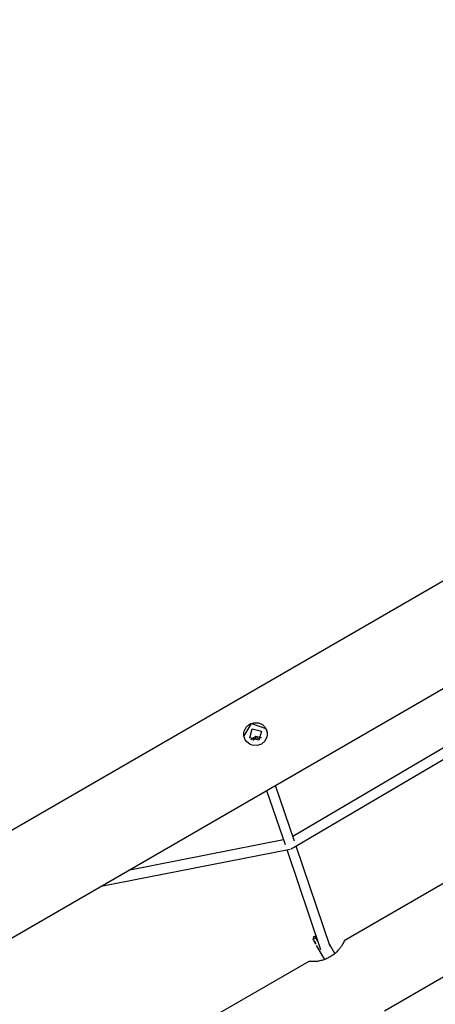
# Model space of a CAD drawing. Units: inches. Extents: x 227 to 367, y 93 to 326.
# Drawn here: x 269 to 275, y 203 to 218 of the extents above; entities that cross this region are included whole.
import ezdxf

# ---------------------------------------------------------------- set-up
doc = ezdxf.new("R2010")
doc.units = ezdxf.units.IN
doc.header["$MEASUREMENT"] = 0
doc.layers.add('Ebene 1', color=7, linetype='Continuous')

# ---------------------------------------------------------------- blocks, each defined once
blk = doc.blocks.new('block 2')
at = {"layer": 'Ebene 1', "color": 179, "lineweight": 25, "true_color": 0x1a171b}
for points in [[(289.891, 217.723), (264.744, 203.204)], [(265.169, 201.855), (290.849, 216.682)], [(283.469, 211.616), (273.23, 205.603)], [(273.24, 205.435), (283.612, 211.525)], [(272.824, 207.211), (272.839, 207.18), (272.846, 207.147), (272.848, 207.113), (272.842, 207.079), (272.812, 207.017), (272.762, 206.971), (272.697, 206.95), (272.629, 206.955), (272.596, 206.968), (272.567, 206.985), (272.542, 207.009), (272.522, 207.036), (272.508, 207.067), (272.5, 207.099), (272.498, 207.132), (272.504, 207.165), (272.534, 207.223), (272.586, 207.268), (272.65, 207.29), (272.718, 207.288), (272.779, 207.261), (272.824, 207.211), (272.824, 207.211)], [(272.502, 207.086), (272.616, 207.276), (272.826, 207.202)], [(272.761, 207.165), (272.725, 207.03), (272.588, 207.065), (272.624, 207.199), (272.761, 207.165), (272.761, 207.165)], [(272.606, 207.042), (272.678, 207.092), (272.762, 207.068)], [(272.744, 207.044), (272.683, 207.063), (272.632, 207.025)], [(272.826, 207.202), (272.839, 207.174), (272.847, 207.143)], [(273.254, 205.532), (272.97, 206.36)], [(272.837, 206.283), (273.112, 205.484)], [(277.539, 206.099), (273.991, 204.051)], [(273.089, 205.549), (270.782, 205.097)], [(273.785, 203.967), (273.279, 205.458)], [(270.382, 204.865), (273.188, 205.415)], [(273.139, 205.406), (273.641, 203.925)], [(273.203, 205.42), (273.216, 205.424), (273.228, 205.43)], [(273.225, 205.428), (273.215, 205.423), (273.203, 205.42)], [(273.203, 205.42), (273.203, 205.419), (273.203, 205.418)], [(273.228, 205.43), (273.226, 205.429), (273.225, 205.428)], [(273.226, 205.428), (273.226, 205.428), (273.226, 205.429)], [(274.591, 203.012), (278.139, 205.06)], [(273.537, 204.112), (273.526, 204.071)], [(273.537, 204.112), (273.542, 204.115), (273.554, 204.123)], [(273.554, 204.123), (273.558, 204.121), (273.561, 204.12)], [(273.57, 204.096), (273.569, 204.097), (273.568, 204.098), (273.568, 204.1), (273.567, 204.101), (273.567, 204.101), (273.566, 204.102), (273.566, 204.103), (273.565, 204.104), (273.565, 204.105), (273.564, 204.106), (273.563, 204.107), (273.563, 204.107), (273.562, 204.108), (273.562, 204.11), (273.561, 204.111), (273.561, 204.111), (273.56, 204.112), (273.56, 204.113), (273.56, 204.114), (273.559, 204.114), (273.559, 204.115), (273.558, 204.116), (273.558, 204.116), (273.558, 204.117), (273.557, 204.118), (273.556, 204.118), (273.556, 204.119), (273.556, 204.12), (273.555, 204.12), (273.555, 204.121), (273.555, 204.122), (273.554, 204.123)], [(273.561, 204.12), (273.567, 204.111), (273.575, 204.098)], [(273.575, 204.098), (273.572, 204.097), (273.57, 204.097)], [(273.602, 204.041), (273.57, 204.096)], [(273.575, 204.098), (273.594, 204.064)], [(273.853, 203.865), (273.772, 204.005)], [(273.993, 204.052), (273.992, 204.052), (273.992, 204.051), (273.992, 204.049), (273.99, 204.046), (273.989, 204.044), (273.988, 204.04), (273.987, 204.039), (273.987, 204.038), (273.986, 204.037), (273.986, 204.036), (273.984, 204.034), (273.983, 204.031), (273.981, 204.025), (273.977, 204.02), (273.974, 204.013), (273.97, 204.006), (273.968, 204.002), (273.966, 203.998), (273.965, 203.996), (273.963, 203.994), (273.962, 203.992), (273.961, 203.99), (273.956, 203.981), (273.95, 203.972), (273.943, 203.963), (273.936, 203.953), (273.929, 203.943), (273.921, 203.933), (273.919, 203.93), (273.917, 203.928), (273.914, 203.925), (273.912, 203.922), (273.907, 203.917), (273.903, 203.912), (273.893, 203.902), (273.883, 203.891), (273.872, 203.881), (273.861, 203.871), (273.858, 203.868), (273.855, 203.866), (273.852, 203.863), (273.849, 203.861), (273.843, 203.856), (273.836, 203.851), (273.824, 203.841), (273.811, 203.833), (273.797, 203.824), (273.783, 203.816)], [(273.577, 203.983), (273.697, 203.775)], [(273.466, 203.748), (269.918, 201.7)], [(273.774, 203.81), (273.76, 203.803), (273.746, 203.795), (273.731, 203.788), (273.717, 203.782), (273.703, 203.776), (273.688, 203.771), (273.673, 203.766), (273.659, 203.762), (273.645, 203.758), (273.631, 203.755), (273.617, 203.752), (273.604, 203.75), (273.591, 203.748), (273.578, 203.746), (273.566, 203.745), (273.555, 203.744), (273.55, 203.744), (273.545, 203.744), (273.542, 203.744), (273.539, 203.744), (273.537, 203.744), (273.534, 203.744), (273.525, 203.744), (273.516, 203.744), (273.508, 203.744), (273.5, 203.744), (273.493, 203.744), (273.487, 203.745), (273.485, 203.745), (273.482, 203.745), (273.48, 203.745), (273.477, 203.746), (273.473, 203.746), (273.47, 203.746), (273.468, 203.747), (273.466, 203.747), (273.465, 203.747), (273.465, 203.747), (273.465, 203.747), (273.464, 203.747)], [(273.783, 203.816), (273.774, 203.81)]]:
    blk.add_lwpolyline(points, dxfattribs=at)
for points, knots in [([(273.57, 204.096), (273.57, 204.096), (273.526, 204.071), (273.526, 204.071), (273.526, 204.071), (273.57, 204.096), (273.57, 204.096), (273.57, 204.096), (273.57, 204.096), (273.57, 204.096)], [0, 0, 0, 0, 1, 1, 1, 2, 2, 2, 3, 3, 3, 3]), ([(273.566, 204.003), (273.566, 204.003), (273.566, 204.003), (273.566, 204.003), (273.566, 204.003), (273.565, 204.003), (273.565, 204.003), (273.565, 204.003), (273.565, 204.004), (273.565, 204.004), (273.565, 204.004), (273.565, 204.005), (273.565, 204.005), (273.565, 204.005), (273.565, 204.005), (273.565, 204.005), (273.565, 204.005), (273.565, 204.006), (273.565, 204.006), (273.565, 204.006), (273.565, 204.008), (273.565, 204.008), (273.565, 204.008), (273.564, 204.01), (273.564, 204.01), (273.564, 204.01), (273.563, 204.012), (273.563, 204.012), (273.563, 204.012), (273.563, 204.013), (273.563, 204.013), (273.563, 204.013), (273.563, 204.014), (273.563, 204.014), (273.563, 204.014), (273.562, 204.016), (273.562, 204.016), (273.562, 204.016), (273.562, 204.017), (273.562, 204.017), (273.562, 204.017), (273.561, 204.019), (273.561, 204.019), (273.561, 204.019), (273.56, 204.021), (273.56, 204.021), (273.56, 204.021), (273.56, 204.022), (273.56, 204.022), (273.56, 204.022), (273.559, 204.024), (273.559, 204.024), (273.559, 204.024), (273.558, 204.026), (273.558, 204.026), (273.558, 204.026), (273.558, 204.027), (273.558, 204.027), (273.558, 204.027), (273.556, 204.029), (273.556, 204.029), (273.556, 204.029), (273.555, 204.031), (273.555, 204.031), (273.555, 204.031), (273.555, 204.032), (273.555, 204.032), (273.555, 204.032), (273.554, 204.034), (273.554, 204.034), (273.554, 204.034), (273.553, 204.035), (273.553, 204.035), (273.553, 204.035), (273.552, 204.037), (273.552, 204.037), (273.552, 204.037), (273.551, 204.039), (273.551, 204.039), (273.551, 204.039), (273.549, 204.04), (273.549, 204.04), (273.549, 204.04), (273.548, 204.041), (273.548, 204.041), (273.548, 204.041), (273.547, 204.042), (273.547, 204.042), (273.547, 204.042), (273.546, 204.044), (273.546, 204.044), (273.546, 204.044), (273.545, 204.045), (273.545, 204.045), (273.545, 204.045), (273.544, 204.046), (273.544, 204.046), (273.544, 204.046), (273.543, 204.047), (273.543, 204.047), (273.543, 204.047), (273.542, 204.048), (273.542, 204.048), (273.542, 204.048), (273.54, 204.05), (273.54, 204.05), (273.54, 204.05), (273.539, 204.051), (273.539, 204.051), (273.539, 204.051), (273.539, 204.052), (273.539, 204.052), (273.539, 204.052), (273.537, 204.052), (273.537, 204.052), (273.537, 204.052), (273.537, 204.053), (273.537, 204.053), (273.537, 204.053), (273.537, 204.053), (273.537, 204.053), (273.537, 204.053), (273.537, 204.053), (273.537, 204.053), (273.537, 204.053), (273.537, 204.052), (273.537, 204.052), (273.537, 204.052), (273.539, 204.052), (273.539, 204.052), (273.539, 204.052), (273.539, 204.051), (273.539, 204.051), (273.539, 204.051), (273.54, 204.05), (273.54, 204.05), (273.54, 204.05), (273.542, 204.048), (273.542, 204.048), (273.542, 204.048), (273.543, 204.047), (273.543, 204.047), (273.543, 204.047), (273.544, 204.046), (273.544, 204.046), (273.544, 204.046), (273.545, 204.045), (273.545, 204.045), (273.545, 204.045), (273.546, 204.044), (273.546, 204.044), (273.546, 204.044), (273.547, 204.042), (273.547, 204.042), (273.547, 204.042), (273.548, 204.041), (273.548, 204.041), (273.548, 204.041), (273.549, 204.04), (273.549, 204.04), (273.549, 204.04), (273.551, 204.039), (273.551, 204.039), (273.551, 204.039), (273.552, 204.037), (273.552, 204.037), (273.552, 204.037), (273.553, 204.035), (273.553, 204.035), (273.553, 204.035), (273.554, 204.034), (273.554, 204.034), (273.554, 204.034), (273.555, 204.032), (273.555, 204.032), (273.555, 204.032), (273.555, 204.031), (273.555, 204.031), (273.555, 204.031), (273.556, 204.029), (273.556, 204.029), (273.556, 204.029), (273.558, 204.027), (273.558, 204.027), (273.558, 204.027), (273.558, 204.026), (273.558, 204.026), (273.558, 204.026), (273.559, 204.024), (273.559, 204.024), (273.559, 204.024), (273.56, 204.022), (273.56, 204.022), (273.56, 204.022), (273.56, 204.021), (273.56, 204.021), (273.56, 204.021), (273.561, 204.019), (273.561, 204.019), (273.561, 204.019), (273.562, 204.017), (273.562, 204.017), (273.562, 204.017), (273.562, 204.016), (273.562, 204.016), (273.562, 204.016), (273.563, 204.014), (273.563, 204.014), (273.563, 204.014), (273.563, 204.013), (273.563, 204.013), (273.563, 204.013), (273.563, 204.012), (273.563, 204.012), (273.563, 204.012), (273.564, 204.01), (273.564, 204.01), (273.564, 204.01), (273.565, 204.008), (273.565, 204.008), (273.565, 204.008), (273.565, 204.006), (273.565, 204.006), (273.565, 204.006), (273.565, 204.005), (273.565, 204.005), (273.565, 204.005), (273.565, 204.004), (273.565, 204.004), (273.565, 204.004), (273.565, 204.003), (273.565, 204.003), (273.565, 204.003), (273.566, 204.003), (273.566, 204.003)], [0, 0, 0, 0, 1, 1, 1, 2, 2, 2, 3, 3, 3, 4, 4, 4, 5, 5, 5, 6, 6, 6, 7, 7, 7, 8, 8, 8, 9, 9, 9, 10, 10, 10, 11, 11, 11, 12, 12, 12, 13, 13, 13, 14, 14, 14, 15, 15, 15, 16, 16, 16, 17, 17, 17, 18, 18, 18, 19, 19, 19, 20, 20, 20, 21, 21, 21, 22, 22, 22, 23, 23, 23, 24, 24, 24, 25, 25, 25, 26, 26, 26, 27, 27, 27, 28, 28, 28, 29, 29, 29, 30, 30, 30, 31, 31, 31, 32, 32, 32, 33, 33, 33, 34, 34, 34, 35, 35, 35, 36, 36, 36, 37, 37, 37, 38, 38, 38, 39, 39, 39, 40, 40, 40, 41, 41, 41, 42, 42, 42, 43, 43, 43, 44, 44, 44, 45, 45, 45, 46, 46, 46, 47, 47, 47, 48, 48, 48, 49, 49, 49, 50, 50, 50, 51, 51, 51, 52, 52, 52, 53, 53, 53, 54, 54, 54, 55, 55, 55, 56, 56, 56, 57, 57, 57, 58, 58, 58, 59, 59, 59, 60, 60, 60, 61, 61, 61, 62, 62, 62, 63, 63, 63, 64, 64, 64, 65, 65, 65, 66, 66, 66, 67, 67, 67, 68, 68, 68, 69, 69, 69, 70, 70, 70, 71, 71, 71, 72, 72, 72, 73, 73, 73, 74, 74, 74, 75, 75, 75, 76, 76, 76, 77, 77, 77, 78, 78, 78, 78]), ([(273.567, 204.007), (273.567, 204.007), (273.567, 204.008), (273.567, 204.008), (273.567, 204.008), (273.567, 204.008), (273.567, 204.008), (273.567, 204.008), (273.567, 204.009), (273.567, 204.009), (273.567, 204.009), (273.567, 204.009), (273.567, 204.009), (273.567, 204.009), (273.567, 204.01), (273.567, 204.01), (273.567, 204.01), (273.567, 204.01), (273.567, 204.01), (273.567, 204.01), (273.566, 204.011), (273.566, 204.011), (273.566, 204.011), (273.566, 204.011), (273.566, 204.011), (273.566, 204.011), (273.566, 204.012), (273.566, 204.012), (273.566, 204.012), (273.566, 204.013), (273.566, 204.013), (273.566, 204.013), (273.566, 204.014), (273.566, 204.014), (273.566, 204.014), (273.565, 204.015), (273.565, 204.015), (273.565, 204.015), (273.565, 204.015), (273.565, 204.015), (273.565, 204.015), (273.565, 204.016), (273.565, 204.016), (273.565, 204.016), (273.565, 204.016), (273.565, 204.016), (273.565, 204.016), (273.565, 204.017), (273.565, 204.017), (273.565, 204.017), (273.565, 204.018), (273.565, 204.018), (273.565, 204.018), (273.565, 204.018), (273.565, 204.018), (273.565, 204.018), (273.564, 204.019), (273.564, 204.019), (273.564, 204.019), (273.564, 204.02), (273.564, 204.02), (273.564, 204.02), (273.564, 204.02), (273.564, 204.02), (273.564, 204.02), (273.563, 204.021), (273.563, 204.021), (273.563, 204.021), (273.563, 204.021), (273.563, 204.021), (273.563, 204.021), (273.563, 204.022), (273.563, 204.022), (273.563, 204.022), (273.563, 204.022), (273.563, 204.022), (273.563, 204.022), (273.563, 204.023), (273.563, 204.023), (273.563, 204.023), (273.562, 204.023), (273.562, 204.023), (273.562, 204.023), (273.562, 204.024), (273.562, 204.024), (273.562, 204.024), (273.562, 204.024), (273.562, 204.024), (273.562, 204.024), (273.562, 204.025), (273.562, 204.025), (273.562, 204.025), (273.562, 204.025), (273.562, 204.025), (273.562, 204.025), (273.561, 204.026), (273.561, 204.026), (273.561, 204.026), (273.561, 204.026), (273.561, 204.026), (273.561, 204.026), (273.561, 204.027), (273.561, 204.027), (273.561, 204.027), (273.561, 204.028), (273.561, 204.028), (273.561, 204.028), (273.561, 204.028), (273.561, 204.028), (273.561, 204.028), (273.56, 204.029), (273.56, 204.029), (273.56, 204.029), (273.56, 204.029), (273.56, 204.029), (273.56, 204.029), (273.56, 204.029), (273.56, 204.029), (273.56, 204.029), (273.56, 204.03), (273.56, 204.03), (273.56, 204.03), (273.56, 204.03), (273.56, 204.03), (273.56, 204.03), (273.559, 204.031), (273.559, 204.031), (273.559, 204.031), (273.559, 204.031), (273.559, 204.031), (273.559, 204.031), (273.559, 204.031), (273.559, 204.031), (273.559, 204.031), (273.559, 204.032), (273.559, 204.032), (273.559, 204.032), (273.559, 204.032), (273.559, 204.032), (273.559, 204.032), (273.558, 204.033), (273.558, 204.033), (273.558, 204.033), (273.558, 204.034), (273.558, 204.034), (273.558, 204.034), (273.557, 204.035), (273.557, 204.035), (273.557, 204.035), (273.556, 204.036), (273.556, 204.036), (273.556, 204.036), (273.556, 204.037), (273.556, 204.037), (273.556, 204.037), (273.555, 204.038), (273.555, 204.038), (273.555, 204.038), (273.554, 204.039), (273.554, 204.039), (273.554, 204.039), (273.554, 204.04), (273.554, 204.04), (273.554, 204.04), (273.553, 204.041), (273.553, 204.041), (273.553, 204.041), (273.552, 204.041), (273.552, 204.041), (273.552, 204.041), (273.551, 204.042), (273.551, 204.042), (273.551, 204.042), (273.551, 204.043), (273.551, 204.043), (273.551, 204.043), (273.549, 204.044), (273.549, 204.044), (273.549, 204.044), (273.549, 204.045), (273.549, 204.045), (273.549, 204.045), (273.548, 204.046), (273.548, 204.046), (273.548, 204.046), (273.547, 204.047), (273.547, 204.047), (273.547, 204.047), (273.547, 204.047), (273.547, 204.047), (273.547, 204.047), (273.546, 204.047), (273.546, 204.047), (273.546, 204.047), (273.546, 204.048), (273.546, 204.048), (273.546, 204.048), (273.546, 204.048), (273.546, 204.048), (273.546, 204.048), (273.545, 204.049), (273.545, 204.049), (273.545, 204.049), (273.545, 204.049), (273.545, 204.049), (273.545, 204.049), (273.545, 204.049), (273.545, 204.049), (273.545, 204.049), (273.545, 204.05), (273.545, 204.05), (273.545, 204.05), (273.544, 204.05), (273.544, 204.05), (273.544, 204.05), (273.544, 204.05), (273.544, 204.05), (273.544, 204.05), (273.543, 204.05), (273.543, 204.05), (273.543, 204.05), (273.543, 204.051), (273.543, 204.051), (273.543, 204.051), (273.543, 204.051), (273.543, 204.051), (273.543, 204.051), (273.542, 204.052), (273.542, 204.052), (273.542, 204.052), (273.542, 204.052), (273.542, 204.052), (273.542, 204.052), (273.542, 204.052), (273.542, 204.052), (273.542, 204.052), (273.541, 204.052), (273.541, 204.052), (273.541, 204.052), (273.541, 204.052), (273.541, 204.052), (273.541, 204.052), (273.541, 204.052), (273.541, 204.052), (273.541, 204.052), (273.542, 204.052), (273.542, 204.052), (273.542, 204.052), (273.542, 204.052), (273.542, 204.052), (273.542, 204.052), (273.542, 204.051), (273.542, 204.051), (273.542, 204.051), (273.543, 204.051), (273.543, 204.051), (273.543, 204.051), (273.543, 204.05), (273.543, 204.05), (273.543, 204.05), (273.544, 204.05), (273.544, 204.05), (273.544, 204.05), (273.544, 204.05), (273.544, 204.05), (273.544, 204.05), (273.545, 204.049), (273.545, 204.049), (273.545, 204.049), (273.546, 204.048), (273.546, 204.048), (273.546, 204.048), (273.546, 204.047), (273.546, 204.047), (273.546, 204.047), (273.547, 204.047), (273.547, 204.047), (273.547, 204.047), (273.547, 204.046), (273.547, 204.046), (273.547, 204.046), (273.548, 204.046), (273.548, 204.046), (273.548, 204.046), (273.548, 204.046), (273.548, 204.046), (273.548, 204.046), (273.549, 204.045), (273.549, 204.045), (273.549, 204.045), (273.549, 204.045), (273.549, 204.045), (273.549, 204.045), (273.549, 204.044), (273.549, 204.044), (273.549, 204.044), (273.55, 204.044), (273.55, 204.044), (273.55, 204.044), (273.55, 204.043), (273.55, 204.043), (273.55, 204.043), (273.551, 204.043), (273.551, 204.043), (273.551, 204.043), (273.551, 204.043), (273.551, 204.043), (273.551, 204.043), (273.552, 204.042), (273.552, 204.042), (273.552, 204.042), (273.552, 204.042), (273.552, 204.042), (273.552, 204.042), (273.552, 204.041), (273.552, 204.041), (273.552, 204.041), (273.553, 204.041), (273.553, 204.041), (273.553, 204.041), (273.553, 204.04), (273.553, 204.04), (273.553, 204.04), (273.553, 204.04), (273.553, 204.04), (273.553, 204.04), (273.554, 204.04), (273.554, 204.04), (273.554, 204.04), (273.554, 204.039), (273.554, 204.039), (273.554, 204.039), (273.554, 204.039), (273.554, 204.039), (273.554, 204.039), (273.555, 204.038), (273.555, 204.038), (273.555, 204.038), (273.555, 204.038), (273.555, 204.038), (273.555, 204.038), (273.555, 204.037), (273.555, 204.037), (273.555, 204.037), (273.555, 204.037), (273.555, 204.037), (273.555, 204.037), (273.556, 204.036), (273.556, 204.036), (273.556, 204.036), (273.556, 204.036), (273.556, 204.036), (273.556, 204.036), (273.556, 204.036), (273.556, 204.036), (273.556, 204.036), (273.557, 204.035), (273.557, 204.035), (273.557, 204.035), (273.557, 204.035), (273.557, 204.035), (273.557, 204.035), (273.557, 204.034), (273.557, 204.034), (273.557, 204.034), (273.558, 204.034), (273.558, 204.034), (273.558, 204.034), (273.558, 204.034), (273.558, 204.034), (273.558, 204.034), (273.558, 204.033), (273.558, 204.033), (273.558, 204.033), (273.558, 204.032), (273.558, 204.032), (273.558, 204.032), (273.559, 204.032), (273.559, 204.032), (273.559, 204.032), (273.559, 204.031), (273.559, 204.031), (273.559, 204.031), (273.56, 204.03), (273.56, 204.03), (273.56, 204.03), (273.56, 204.029), (273.56, 204.029), (273.56, 204.029), (273.561, 204.028), (273.561, 204.028), (273.561, 204.028), (273.561, 204.027), (273.561, 204.027), (273.561, 204.027), (273.562, 204.026), (273.562, 204.026), (273.562, 204.026), (273.562, 204.024), (273.562, 204.024), (273.562, 204.024), (273.563, 204.023), (273.563, 204.023), (273.563, 204.023), (273.563, 204.022), (273.563, 204.022), (273.563, 204.022), (273.564, 204.021), (273.564, 204.021), (273.564, 204.021), (273.564, 204.019), (273.564, 204.019), (273.564, 204.019), (273.565, 204.018), (273.565, 204.018), (273.565, 204.018), (273.565, 204.016), (273.565, 204.016), (273.565, 204.016), (273.565, 204.015), (273.565, 204.015), (273.565, 204.015), (273.566, 204.014), (273.566, 204.014), (273.566, 204.014), (273.566, 204.014), (273.566, 204.014), (273.566, 204.014), (273.566, 204.013), (273.566, 204.013), (273.566, 204.013), (273.566, 204.013), (273.566, 204.013), (273.566, 204.013), (273.566, 204.013), (273.566, 204.013), (273.566, 204.013), (273.566, 204.012), (273.566, 204.012), (273.566, 204.012), (273.566, 204.012), (273.566, 204.012), (273.566, 204.012), (273.566, 204.012), (273.566, 204.012), (273.566, 204.012), (273.566, 204.011), (273.566, 204.011), (273.566, 204.011), (273.566, 204.011), (273.566, 204.011), (273.566, 204.011), (273.567, 204.011), (273.567, 204.011), (273.567, 204.011), (273.567, 204.01), (273.567, 204.01), (273.567, 204.01), (273.567, 204.01), (273.567, 204.01), (273.567, 204.01), (273.567, 204.01), (273.567, 204.01), (273.567, 204.01), (273.567, 204.009), (273.567, 204.009), (273.567, 204.009), (273.567, 204.009), (273.567, 204.009), (273.567, 204.009), (273.567, 204.009), (273.567, 204.009), (273.567, 204.009), (273.567, 204.008), (273.567, 204.008), (273.567, 204.008), (273.567, 204.008), (273.567, 204.008), (273.567, 204.008), (273.567, 204.008), (273.567, 204.008), (273.567, 204.008), (273.567, 204.008), (273.567, 204.008)], [0, 0, 0, 0, 1, 1, 1, 2, 2, 2, 3, 3, 3, 4, 4, 4, 5, 5, 5, 6, 6, 6, 7, 7, 7, 8, 8, 8, 9, 9, 9, 10, 10, 10, 11, 11, 11, 12, 12, 12, 13, 13, 13, 14, 14, 14, 15, 15, 15, 16, 16, 16, 17, 17, 17, 18, 18, 18, 19, 19, 19, 20, 20, 20, 21, 21, 21, 22, 22, 22, 23, 23, 23, 24, 24, 24, 25, 25, 25, 26, 26, 26, 27, 27, 27, 28, 28, 28, 29, 29, 29, 30, 30, 30, 31, 31, 31, 32, 32, 32, 33, 33, 33, 34, 34, 34, 35, 35, 35, 36, 36, 36, 37, 37, 37, 38, 38, 38, 39, 39, 39, 40, 40, 40, 41, 41, 41, 42, 42, 42, 43, 43, 43, 44, 44, 44, 45, 45, 45, 46, 46, 46, 47, 47, 47, 48, 48, 48, 49, 49, 49, 50, 50, 50, 51, 51, 51, 52, 52, 52, 53, 53, 53, 54, 54, 54, 55, 55, 55, 56, 56, 56, 57, 57, 57, 58, 58, 58, 59, 59, 59, 60, 60, 60, 61, 61, 61, 62, 62, 62, 63, 63, 63, 64, 64, 64, 65, 65, 65, 66, 66, 66, 67, 67, 67, 68, 68, 68, 69, 69, 69, 70, 70, 70, 71, 71, 71, 72, 72, 72, 73, 73, 73, 74, 74, 74, 75, 75, 75, 76, 76, 76, 77, 77, 77, 78, 78, 78, 79, 79, 79, 80, 80, 80, 81, 81, 81, 82, 82, 82, 83, 83, 83, 84, 84, 84, 85, 85, 85, 86, 86, 86, 87, 87, 87, 88, 88, 88, 89, 89, 89, 90, 90, 90, 91, 91, 91, 92, 92, 92, 93, 93, 93, 94, 94, 94, 95, 95, 95, 96, 96, 96, 97, 97, 97, 98, 98, 98, 99, 99, 99, 100, 100, 100, 101, 101, 101, 102, 102, 102, 103, 103, 103, 104, 104, 104, 105, 105, 105, 106, 106, 106, 107, 107, 107, 108, 108, 108, 109, 109, 109, 110, 110, 110, 111, 111, 111, 112, 112, 112, 113, 113, 113, 114, 114, 114, 115, 115, 115, 116, 116, 116, 117, 117, 117, 118, 118, 118, 119, 119, 119, 120, 120, 120, 121, 121, 121, 122, 122, 122, 123, 123, 123, 124, 124, 124, 125, 125, 125, 126, 126, 126, 127, 127, 127, 128, 128, 128, 129, 129, 129, 130, 130, 130, 131, 131, 131, 132, 132, 132, 133, 133, 133, 134, 134, 134, 135, 135, 135, 136, 136, 136, 137, 137, 137, 138, 138, 138, 139, 139, 139, 140, 140, 140, 141, 141, 141, 142, 142, 142, 143, 143, 143, 144, 144, 144, 145, 145, 145, 146, 146, 146, 147, 147, 147, 148, 148, 148, 149, 149, 149, 150, 150, 150, 151, 151, 151, 152, 152, 152, 153, 153, 153, 154, 154, 154, 155, 155, 155, 156, 156, 156, 157, 157, 157, 158, 158, 158, 159, 159, 159, 160, 160, 160, 161, 161, 161, 161])]:
    blk.add_open_spline(points, degree=3, knots=knots, dxfattribs=at)

msp = doc.modelspace()

# ---------------------------------------------------------------- block references
at = {"layer": 'Ebene 1'}
msp.add_blockref('block 2', (0, 0), dxfattribs=at)

doc.saveas('drawing.dxf')
